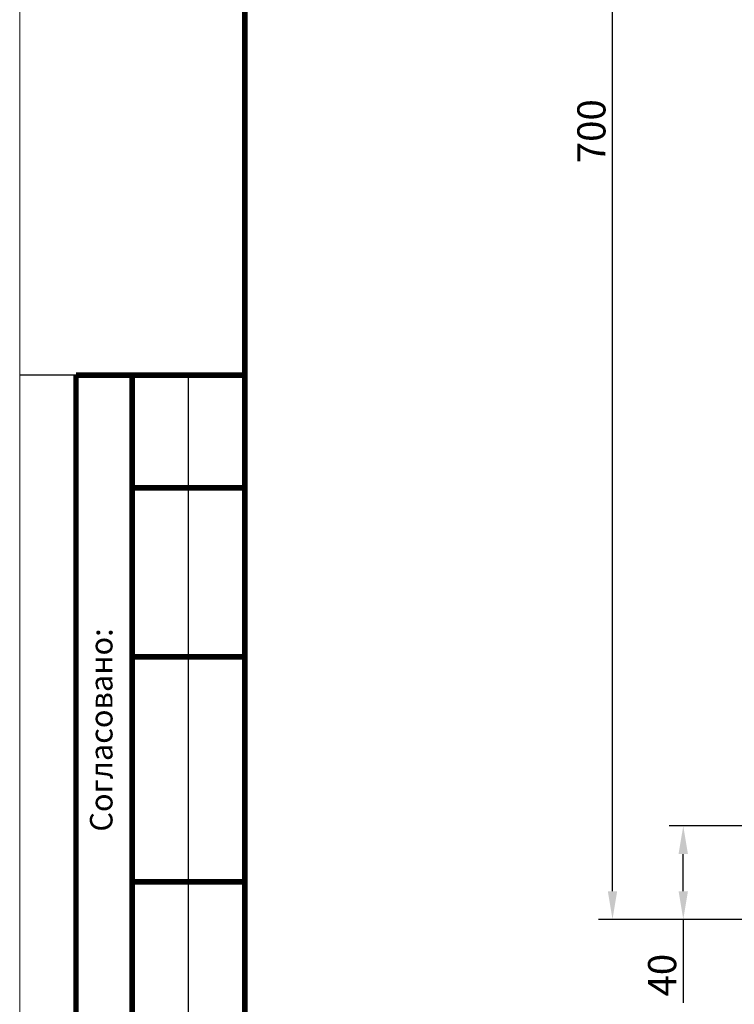
# Model space of a CAD drawing. Units: millimetres. Extents: x -451 to 5798, y 0 to 387.
# Drawn here: x 4034 to 4097, y 99 to 187 of the extents above; entities that cross this region are included whole.
import ezdxf

# ---------------------------------------------------------------- set-up
doc = ezdxf.new("R2010")
doc.units = ezdxf.units.MM
doc.layers.add('ЛИСТ', color=4, linetype='Continuous')
doc.layers.add('РАЗМЕРЫ', color=3, linetype='Continuous', lineweight=25)
doc.styles.add('TEXT', font='isocpeur.ttf')
doc.dimstyles.new('ISO-25', dxfattribs={"dimtxt": 2.5, "dimasz": 2.5, "dimexe": 1.25, "dimexo": 0.625, "dimtad": 1, "dimdec": 0, "dimlfac": 5, "dimrnd": 1, "dimtxsty": 'TEXT', "dimcen": 2.5, "dimadec": 0, "dimazin": 0, "dimtfac": 1, "dimtmove": 0, "dimatfit": 3, "dimldrblk": 'DOT', "dimfxl": 1, "dimarcsym": 0})

# ---------------------------------------------------------------- blocks, each defined once
blk = doc.blocks.new('А3_1')
at = {"lineweight": 5}
blk.add_line((0, 0), (0, 297), dxfattribs=at)
blk.add_line((5, 155), (0, 155))
at = {"const_width": 0.5}
blk.add_lwpolyline([(20, 5), (20, 292), (415, 292), (415, 5), (20, 5)], dxfattribs=at)
at = {"lineweight": -2, "const_width": 0.5}
for points in [[(20, 155), (5, 155)], [(5, 90), (5, 155)], [(10, 90), (10, 155)], [(10, 145), (20, 145)], [(10, 130), (20, 130)], [(10, 110), (20, 110)]]:
    blk.add_lwpolyline(points, dxfattribs=at)
at = {"linetype": 'Continuous', "lineweight": 25}
for points in [[(15, 90), (15, 155)], [(20, 90), (20, 155)]]:
    blk.add_lwpolyline(points, dxfattribs=at)
at = {"linetype": 'Continuous', "insert": (7.5, 123.5), "char_height": 2, "width": 25, "attachment_point": 5, "rotation": 90, "style": 'TEXT'}
blk.add_mtext('Согласовано:', dxfattribs=at)
blk = doc.blocks.new('*D536')
at = {"layer": 'РАЗМЕРЫ', "color": 0, "lineweight": -2}
for p, q in [((4117.55, 114.979), (4091.482, 114.979)), ((4092.732, 109.18), (4092.732, 112.479)), ((4102.23, 106.68), (4091.482, 106.68)), ((4092.732, 106.68), (4092.732, 99.27))]:
    blk.add_line(p, q, dxfattribs=at)
at = {"layer": 'РАЗМЕРЫ', "color": 0}
for points in [[(4093.148, 112.479), (4092.315, 112.479), (4092.732, 114.979)], [(4092.315, 109.18), (4093.148, 109.18), (4092.732, 106.68)]]:
    blk.add_solid(points, dxfattribs=at)
at = {"layer": 'РАЗМЕРЫ', "color": 0, "insert": (4090.857, 101.725), "char_height": 2.5, "attachment_point": 5, "rotation": 90, "style": 'TEXT'}
blk.add_mtext('\\A1;40', dxfattribs=at)
blk = doc.blocks.new('_Dot')
at = {"color": 0, "linetype": 'ByBlock', "lineweight": -2}
blk.add_line((-0.5, 0), (-1, 0), dxfattribs=at)
at = {"color": 0, "linetype": 'ByBlock', "const_width": 0.5}
blk.add_lwpolyline([(-0.25, 0, 1), (0.25, 0, 1)], format="xyb", close=True, dxfattribs=at)
blk = doc.blocks.new('*D537')
at = {"layer": 'РАЗМЕРЫ', "color": 0, "lineweight": -2}
for p, q in [((4100.397, 246.68), (4085.2, 246.68)), ((4086.45, 109.18), (4086.45, 244.18)), ((4100.825, 106.68), (4085.2, 106.68))]:
    blk.add_line(p, q, dxfattribs=at)
at = {"layer": 'РАЗМЕРЫ', "color": 0}
for points in [[(4086.866, 244.18), (4086.033, 244.18), (4086.45, 246.68)], [(4086.033, 109.18), (4086.866, 109.18), (4086.45, 106.68)]]:
    blk.add_solid(points, dxfattribs=at)
at = {"layer": 'РАЗМЕРЫ', "color": 0, "insert": (4084.575, 176.68), "char_height": 2.5, "attachment_point": 5, "rotation": 90, "style": 'TEXT'}
blk.add_mtext('\\A1;700', dxfattribs=at)

msp = doc.modelspace()

# ---------------------------------------------------------------- block references
at = {"layer": 'ЛИСТ'}
msp.add_blockref('А3_1', (4033.807, 0), dxfattribs=at)

# ---------------------------------------------------------------- dimensions: what is measured, and where the dimension line sits
at = {"layer": 'РАЗМЕРЫ'}
dim = msp.add_linear_dim(base=(4086.45, 246.68), p1=(4101.45, 106.68), p2=(4101.022, 246.68), angle=90, dimstyle='ISO-25', override={"dimscale": 1, "dimtxt": 2.5, "dimlfac": 5, "dimtxsty": 'TEXT', "dimsah": 1, "dimtolj": 1}, dxfattribs=at)
dim.commit()
dim.dimension.update_dxf_attribs({"geometry": '*D537', "text_midpoint": (4084.575, 176.68)})
dim = msp.add_linear_dim(base=(4092.732, 114.979), p1=(4102.855, 106.68), p2=(4118.175, 114.979), angle=90, dimstyle='ISO-25', override={"dimlfac": 5, "dimrnd": 5, "dimtxsty": 'TEXT', "dimsah": 1, "dimtolj": 1}, dxfattribs=at)
dim.commit()
dim.dimension.update_dxf_attribs({"geometry": '*D536', "text_midpoint": (4092.732, 101.725), "dimtype": 160})

doc.saveas('drawing.dxf')
